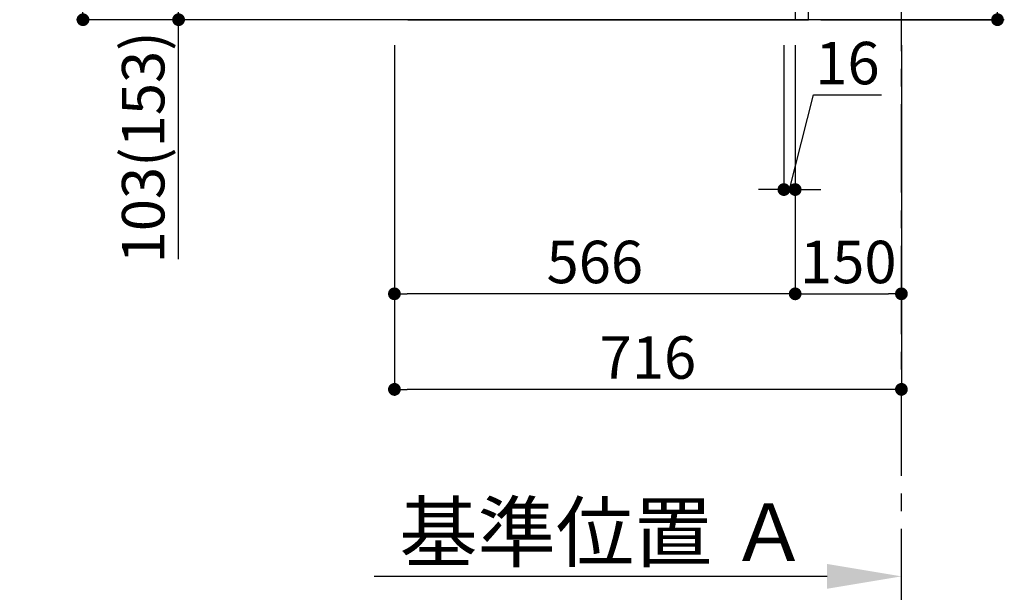
# Model space of a CAD drawing. Extents: x 27948 to 54421, y -11033 to -2163.
# Drawn here: x 35924 to 37315, y -9794 to -8985 of the extents above; entities that cross this region are included whole.
import ezdxf

# ---------------------------------------------------------------- set-up
doc = ezdxf.new("R2010")
doc.units = 0
doc.header["$LTSCALE"] = 50
doc.header["$MEASUREMENT"] = 0
doc.linetypes.add('CENTER', pattern=[2, 1.25, -0.25, 0.25, -0.25])
doc.linetypes.add('HIDDEN', pattern=[0.375, 0.25, -0.125])
doc.layers.get('0').update_dxf_attribs({"linetype": 'CONTINUOUS'})
doc.layers.get('DEFPOINTS').update_dxf_attribs({"color": 146, "linetype": 'CONTINUOUS'})
for name, color, linetype in [('111-壁仕上', 3, 'CONTINUOUS'), ('121-キャビネット（中）', 253, 'HIDDEN'), ('122-扉', 6, 'CONTINUOUS'), ('166-寸法B', 11, 'CONTINUOUS')]:
    doc.layers.add(name, color=color, linetype=linetype)
doc.styles.add('KH001', font='txt')
doc.dimstyles.new('KH1xx030', dxfattribs={"dimscale": 30, "dimtxt": 2, "dimasz": 0.6, "dimexe": 0.3, "dimexo": 1.2, "dimgap": 0.5, "dimtad": 3, "dimdec": 1, "dimdsep": 46, "dimlunit": 6, "dimtxsty": 'KH001', "dimblk": 'DOT', "dimcen": 1, "dimdle": 1, "dimclrd": 256, "dimclre": 256, "dimclrt": 256, "dimadec": 0, "dimazin": 0, "dimtfac": 1, "dimtdec": 1, "dimtix": 1, "dimtmove": 2, "dimatfit": 3, "dimldrblk": 'CLOSEDBLANK', "dimfxl": 1, "dimtolj": 1, "dimtzin": 0, "dimlwd": -1, "dimlwe": -1, "dimarcsym": 0})

# ---------------------------------------------------------------- blocks, each defined once
blk = doc.blocks.new('_Dot')
at = {"color": 0, "linetype": 'ByBlock', "lineweight": -2}
blk.add_line((-0.5, 0), (-1, 0), dxfattribs=at)
at = {"color": 0, "linetype": 'ByBlock', "const_width": 0.5}
blk.add_lwpolyline([(-0.25, 0, 1), (0.25, 0, 1)], format="xyb", close=True, dxfattribs=at)
blk = doc.blocks.new('*D179')
at = {"layer": '166-寸法B', "transparency": 16777216}
for p, q in [((37305.1, -8487.1), (37305.1, -8834.9)), ((37055.4, -8834.9), (37314.1, -8834.9)), ((37305.1, -8966.9), (37305.1, -8852.9)), ((37055.4, -8984.9), (37314.1, -8984.9))]:
    blk.add_line(p, q, dxfattribs=at)
at = {"layer": 'DEFPOINTS', "color": 0, "transparency": 16777216}
for p in [(37019.4, -8834.9), (37305.1, -8834.9), (37019.4, -8984.9)]:
    blk.add_point(p, dxfattribs=at)
at = {"layer": '166-寸法B', "transparency": 16777216, "xscale": 18, "yscale": 18, "zscale": 18}
for p, rotation in [((37305.1, -8834.9), 90), ((37305.1, -8984.9), 270)]:
    blk.add_blockref('_Dot', p, dxfattribs=dict(at, rotation=rotation))
at = {"layer": '166-寸法B', "transparency": 16777216, "insert": (37255, -8645.1), "char_height": 60, "attachment_point": 5, "rotation": 90, "style": 'KH001'}
blk.add_mtext('\\A1;150(200)', dxfattribs=at)
blk = doc.blocks.new('_ClosedBlank')
at = {"color": 0, "linetype": 'ByBlock', "lineweight": -2}
for p, q in [((-1, 0.167), (0, 0)), ((-1, 0.167), (-1, -0.167)), ((0, 0), (-1, -0.167))]:
    blk.add_line(p, q, dxfattribs=at)
blk = doc.blocks.new('*D180')
at = {"layer": '166-寸法B', "transparency": 16777216}
for p, q in [((37003.4, -9020.9), (37003.4, -9233.9)), ((37019.4, -9020.9), (37019.4, -9233.9)), ((37011.4, -9224.9), (37045.2, -9091.2)), ((37045.2, -9091.2), (37141.3, -9091.2)), ((36985.4, -9224.9), (36967.4, -9224.9)), ((37003.4, -9224.9), (37019.4, -9224.9)), ((37003.4, -9224.9), (37019.4, -9224.9)), ((37037.4, -9224.9), (37055.4, -9224.9))]:
    blk.add_line(p, q, dxfattribs=at)
at = {"layer": 'DEFPOINTS', "color": 0, "transparency": 16777216}
for p in [(37003.4, -8984.9), (37019.4, -8984.9), (37019.4, -9224.9)]:
    blk.add_point(p, dxfattribs=at)
at = {"layer": '166-寸法B', "transparency": 16777216, "xscale": 18, "yscale": 18, "zscale": 18}
blk.add_blockref('_Dot', (37003.4, -9224.9), dxfattribs=at)
at = {"layer": '166-寸法B', "transparency": 16777216, "xscale": 18, "yscale": 18, "zscale": 18, "rotation": 180}
blk.add_blockref('_Dot', (37019.4, -9224.9), dxfattribs=at)
at = {"layer": '166-寸法B', "transparency": 16777216, "insert": (37093.2, -9046.2), "char_height": 60, "attachment_point": 5, "style": 'KH001'}
blk.add_mtext('\\A1;16', dxfattribs=at)
blk = doc.blocks.new('*D183')
at = {"layer": '166-寸法B', "transparency": 16777216}
for p, q in [((36453.4, -9020.9), (36453.4, -9516.2)), ((37169.4, -9020.9), (37169.4, -9516.2)), ((37151.4, -9507.2), (36471.4, -9507.2))]:
    blk.add_line(p, q, dxfattribs=at)
at = {"layer": 'DEFPOINTS', "color": 0, "transparency": 16777216}
for p in [(36453.4, -8984.9), (37169.4, -8984.9), (36453.4, -9507.2)]:
    blk.add_point(p, dxfattribs=at)
at = {"layer": '166-寸法B', "transparency": 16777216, "xscale": 18, "yscale": 18, "zscale": 18, "rotation": 180}
blk.add_blockref('_Dot', (36453.4, -9507.2), dxfattribs=at)
at = {"layer": '166-寸法B', "transparency": 16777216, "xscale": 18, "yscale": 18, "zscale": 18}
blk.add_blockref('_Dot', (37169.4, -9507.2), dxfattribs=at)
at = {"layer": '166-寸法B', "transparency": 16777216, "insert": (36811.4, -9462.2), "char_height": 60, "attachment_point": 5, "style": 'KH001'}
blk.add_mtext('\\A1;716', dxfattribs=at)
blk = doc.blocks.new('*D184')
at = {"layer": '166-寸法B', "transparency": 16777216}
for p, q in [((36333.4, -8124.9), (36004.6, -8124.9)), ((36013.6, -8966.9), (36013.6, -8142.9)), ((36333.9, -8984.9), (36004.6, -8984.9))]:
    blk.add_line(p, q, dxfattribs=at)
at = {"layer": 'DEFPOINTS', "color": 0, "transparency": 16777216}
for p in [(36013.6, -8124.9), (36369.4, -8124.9), (36369.9, -8984.9)]:
    blk.add_point(p, dxfattribs=at)
at = {"layer": '166-寸法B', "transparency": 16777216, "xscale": 18, "yscale": 18, "zscale": 18}
for p, rotation in [((36013.6, -8124.9), 90), ((36013.6, -8984.9), 270)]:
    blk.add_blockref('_Dot', p, dxfattribs=dict(at, rotation=rotation))
at = {"layer": '166-寸法B', "transparency": 16777216, "insert": (35963.6, -8554.9), "char_height": 60, "attachment_point": 5, "rotation": 90, "style": 'KH001'}
blk.add_mtext('\\A1;860(910)', dxfattribs=at)
blk = doc.blocks.new('*D189')
at = {"layer": '166-寸法B', "transparency": 16777216}
for p, q in [((37019.4, -9020.9), (37019.4, -9381.2)), ((37169.4, -9168.2), (37169.4, -9381.2)), ((37037.4, -9372.2), (37151.4, -9372.2))]:
    blk.add_line(p, q, dxfattribs=at)
at = {"layer": 'DEFPOINTS', "color": 0, "transparency": 16777216}
for p in [(37019.4, -8984.9), (37169.4, -9132.2), (37169.4, -9372.2)]:
    blk.add_point(p, dxfattribs=at)
at = {"layer": '166-寸法B', "transparency": 16777216, "xscale": 18, "yscale": 18, "zscale": 18, "rotation": 180}
blk.add_blockref('_Dot', (37019.4, -9372.2), dxfattribs=at)
at = {"layer": '166-寸法B', "transparency": 16777216, "xscale": 18, "yscale": 18, "zscale": 18}
blk.add_blockref('_Dot', (37169.4, -9372.2), dxfattribs=at)
at = {"layer": '166-寸法B', "transparency": 16777216, "insert": (37094.4, -9327.2), "char_height": 60, "attachment_point": 5, "style": 'KH001'}
blk.add_mtext('\\A1;150', dxfattribs=at)
blk = doc.blocks.new('*D190')
at = {"layer": '166-寸法B', "transparency": 16777216}
for p, q in [((37019.4, -9020.9), (37019.4, -9381.2)), ((36453.4, -9168.2), (36453.4, -9381.2)), ((37001.4, -9372.2), (36471.4, -9372.2))]:
    blk.add_line(p, q, dxfattribs=at)
at = {"layer": 'DEFPOINTS', "color": 0, "transparency": 16777216}
for p in [(37019.4, -8984.9), (36453.4, -9132.2), (36453.4, -9372.2)]:
    blk.add_point(p, dxfattribs=at)
at = {"layer": '166-寸法B', "transparency": 16777216, "xscale": 18, "yscale": 18, "zscale": 18, "rotation": 180}
blk.add_blockref('_Dot', (36453.4, -9372.2), dxfattribs=at)
at = {"layer": '166-寸法B', "transparency": 16777216, "xscale": 18, "yscale": 18, "zscale": 18}
blk.add_blockref('_Dot', (37019.4, -9372.2), dxfattribs=at)
at = {"layer": '166-寸法B', "transparency": 16777216, "insert": (36736.4, -9327.2), "char_height": 60, "attachment_point": 5, "style": 'KH001'}
blk.add_mtext('\\A1;566', dxfattribs=at)
blk = doc.blocks.new('*D191')
at = {"layer": '166-寸法B', "transparency": 16777216}
for p, q in [((36343.4, -8881.9), (36139.6, -8881.9)), ((36148.6, -8966.9), (36148.6, -8899.9)), ((36333.9, -8984.9), (36139.6, -8984.9)), ((36148.6, -9323.2), (36148.6, -8984.9))]:
    blk.add_line(p, q, dxfattribs=at)
at = {"layer": 'DEFPOINTS', "color": 0, "transparency": 16777216}
for p in [(36148.6, -8881.9), (36379.4, -8881.9), (36369.9, -8984.9)]:
    blk.add_point(p, dxfattribs=at)
at = {"layer": '166-寸法B', "transparency": 16777216, "xscale": 18, "yscale": 18, "zscale": 18}
for p, rotation in [((36148.6, -8881.9), 90), ((36148.6, -8984.9), 270)]:
    blk.add_blockref('_Dot', p, dxfattribs=dict(at, rotation=rotation))
at = {"layer": '166-寸法B', "transparency": 16777216, "insert": (36098.6, -9165.2), "char_height": 60, "attachment_point": 5, "rotation": 90, "style": 'KH001'}
blk.add_mtext('\\A1;103(153)', dxfattribs=at)
blk = doc.blocks.new('*D193')
at = {"layer": '166-寸法B', "transparency": 16777216}
for p, q in [((37064.4, -9771.4), (36424.6, -9771.4)), ((37169.4, -9799.2), (37169.4, -9768.4))]:
    blk.add_line(p, q, dxfattribs=at)
blk.add_solid([(37064.4, -9753.9), (37064.4, -9788.9), (37169.4, -9771.4)], dxfattribs=at)
at = {"layer": 'DEFPOINTS', "color": 0, "transparency": 16777216}
for p in [(36433.6, -9771.4), (37169.4, -9829.2), (36433.6, -9994.2)]:
    blk.add_point(p, dxfattribs=at)
at = {"layer": '166-寸法B', "transparency": 16777216, "insert": (36749, -9709), "char_height": 81, "attachment_point": 5, "style": 'KH001'}
blk.add_mtext('\\A1;基準位置 Ａ', dxfattribs=at)
blk = doc.blocks.new('_None')

msp = doc.modelspace()

# ---------------------------------------------------------------- linework, layer by layer
at = {"layer": '111-壁仕上', "color": 253, "linetype": 'CENTER', "ltscale": 2}
msp.add_line((37169.37, -9829.25), (37169.37, -7568.31), dxfattribs=at)
at = {"layer": '111-壁仕上', "ltscale": 2}
msp.add_line((37314.72, -8984.89), (36198.29, -8984.89), dxfattribs=at)
at = {"layer": '121-キャビネット（中）', "linetype": 'Continuous', "ltscale": 2}
msp.add_line((36472.37, -8984.89), (37019.37, -8984.89), dxfattribs=at)
at = {"layer": '122-扉', "color": 253}
msp.add_lwpolyline([(37019.37, -8984.89), (37038.37, -8984.89), (37038.37, -8164.89), (37019.37, -8164.89)], close=True, dxfattribs=at)

# ---------------------------------------------------------------- dimensions: what is measured, and where the dimension line sits
at = {"layer": '166-寸法B'}
dim = msp.add_linear_dim(base=(36013.6, -8124.89), p1=(36369.9, -8984.89), p2=(36369.37, -8124.89), angle=90, dimstyle='KH1xx030', override={"dimpost": '(910)'}, dxfattribs=at)
dim.commit()
dim.dimension.update_dxf_attribs({"geometry": '*D184', "text_midpoint": (35963.58, -8554.89)})
for base, p1, p2, override, picture, middle in [((37305.07, -8834.89), (37019.37, -8984.89), (37019.37, -8834.89), {"dimpost": '(200)', "dimtmove": 1}, '*D179', (37271.07, -8645.1)), ((36148.6, -8881.88), (36369.9, -8984.89), (36379.37, -8881.88), {"dimpost": '(153)', "dimtmove": 1}, '*D191', (36189.67, -9165.22))]:
    dim = msp.add_linear_dim(base=base, p1=p1, p2=p2, angle=90, dimstyle='KH1xx030', override=override, dxfattribs=at)
    dim.commit()
    dim.dimension.update_dxf_attribs({"geometry": picture, "text_midpoint": middle, "dimtype": 128})
dim = msp.add_linear_dim(base=(36453.37, -9507.25), p1=(37169.37, -8984.89), p2=(36453.37, -8984.89), angle=180, dimstyle='KH1xx030', dxfattribs=at)
dim.commit()
dim.dimension.update_dxf_attribs({"geometry": '*D183', "text_midpoint": (36811.37, -9462.25)})
for base, p2, picture, middle in [((36453.37, -9372.25), (36453.37, -9132.25), '*D190', (36736.37, -9327.25)), ((37169.37, -9372.25), (37169.37, -9132.25), '*D189', (37094.37, -9327.25))]:
    dim = msp.add_linear_dim(base=base, p1=(37019.37, -8984.89), p2=p2, dimstyle='KH1xx030', dxfattribs=at)
    dim.commit()
    dim.dimension.update_dxf_attribs({"geometry": picture, "text_midpoint": middle})
dim = msp.add_linear_dim(base=(37019.37, -9224.89), p1=(37003.37, -8984.89), p2=(37019.37, -8984.89), dimstyle='KH1xx030', override={"dimtmove": 1}, dxfattribs=at)
dim.commit()
dim.dimension.update_dxf_attribs({"geometry": '*D180', "text_midpoint": (37060.19, -9091.19), "dimtype": 128})
dim = msp.add_linear_dim(base=(36433.57, -9771.45), p1=(37169.37, -9829.25), p2=(36433.57, -9994.19), angle=180, text='基準位置 Ａ', dimstyle='KH1xx030', override={"dimtxt": 2.7, "dimasz": 3.5, "dimexe": 0.1, "dimexo": 1, "dimblk2": 'None', "dimsah": 1, "dimdle": 0.3, "dimse2": 1}, dxfattribs=at)
dim.commit()
dim.dimension.update_dxf_attribs({"geometry": '*D193', "text_midpoint": (36748.97, -9708.96)})

doc.saveas('drawing.dxf')
